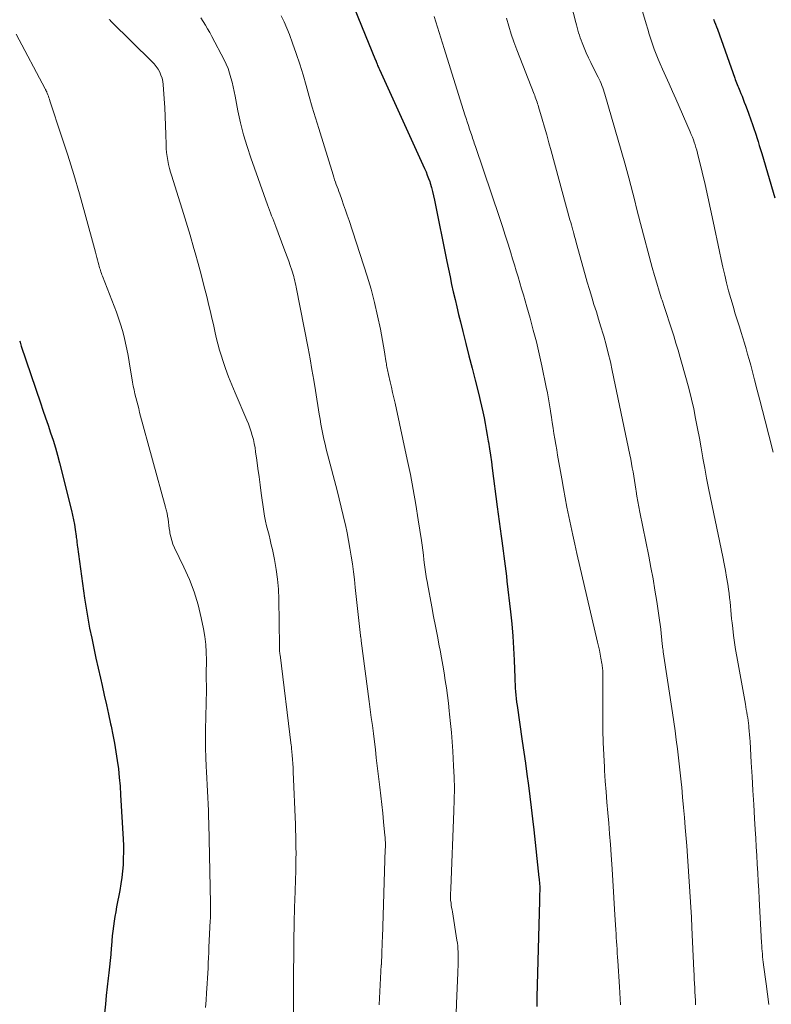
# Model space of a CAD drawing. Units: feet. Extents: x 1920000 to 1925006, y 515000 to 520000.
# Drawn here: x 1921745 to 1921843, y 515660 to 515789 of the extents above; entities that cross this region are included whole.
import ezdxf

# ---------------------------------------------------------------- set-up
doc = ezdxf.new("R2010")
doc.units = ezdxf.units.FT
doc.header["$LTSCALE"] = 100
doc.header["$MEASUREMENT"] = 0
doc.layers.add('CONTOUR INDEX', color=32, linetype='Continuous', lineweight=25)
doc.layers.add('CONTOUR INTERMEDIATE', color=40, linetype='Continuous', lineweight=15)

msp = doc.modelspace()

# ---------------------------------------------------------------- linework, layer by layer
at = {"layer": 'CONTOUR INDEX', "flags": 128}
for points, elevation in [([(1921787.7, 515792.6), (1921791.36, 515783.57), (1921791.37, 515783.56), (1921791.38, 515783.54), (1921791.38, 515783.53), (1921791.39, 515783.51), (1921791.41, 515783.45), (1921791.42, 515783.43), (1921791.42, 515783.41), (1921791.43, 515783.4), (1921791.44, 515783.38), (1921791.56, 515783.06), (1921791.63, 515782.89), (1921791.7, 515782.72), (1921791.77, 515782.54), (1921791.85, 515782.37), (1921797.77, 515769.39), (1921797.96, 515768.97), (1921798.13, 515768.54), (1921798.29, 515768.11), (1921798.44, 515767.68), (1921798.5, 515767.47), (1921798.67, 515766.92), (1921798.82, 515766.38), (1921798.95, 515765.82), (1921799.08, 515765.27), (1921800.69, 515757.22), (1921800.89, 515756.23), (1921801.1, 515755.24), (1921801.31, 515754.25), (1921801.53, 515753.27), (1921801.76, 515752.28), (1921801.99, 515751.3), (1921802.23, 515750.32), (1921802.47, 515749.34), (1921802.78, 515748.1), (1921803.18, 515746.5), (1921803.58, 515744.9), (1921803.98, 515743.31), (1921804.38, 515741.71), (1921804.85, 515739.84), (1921805.03, 515739.08), (1921805.21, 515738.33), (1921805.38, 515737.57), (1921805.55, 515736.81), (1921805.7, 515736.04), (1921805.85, 515735.28), (1921805.98, 515734.52), (1921806.11, 515733.75), (1921806.14, 515733.6), (1921806.27, 515732.75), (1921806.39, 515731.91), (1921806.51, 515731.06), (1921806.63, 515730.22), (1921807.29, 515725.17), (1921807.42, 515724.21), (1921807.54, 515723.24), (1921807.67, 515722.28), (1921807.79, 515721.31), (1921807.87, 515720.7), (1921807.95, 515720.04), (1921808.04, 515719.38), (1921808.13, 515718.72), (1921808.22, 515718.06), (1921808.31, 515717.4), (1921808.39, 515716.74), (1921808.48, 515716.08), (1921808.55, 515715.42), (1921809.01, 515711.43), (1921809.17, 515709.85), (1921809.31, 515708.26), (1921809.41, 515706.68), (1921809.49, 515705.09), (1921809.57, 515702.81), (1921809.59, 515702.36), (1921809.61, 515701.9), (1921809.64, 515701.45), (1921809.67, 515700.99), (1921809.71, 515700.54), (1921809.75, 515700.08), (1921809.81, 515699.63), (1921809.87, 515699.18), (1921810.55, 515694.52), (1921810.76, 515693.08), (1921810.96, 515691.63), (1921811.16, 515690.18), (1921811.35, 515688.73), (1921811.54, 515687.28), (1921811.71, 515685.83), (1921811.88, 515684.37), (1921812.05, 515682.92), (1921812.73, 515676.66), (1921812.75, 515676.46), (1921812.77, 515676.26), (1921812.79, 515676.05), (1921812.81, 515675.85), (1921812.84, 515675.49), (1921812.84, 515675.47), (1921812.84, 515675.45), (1921812.84, 515675.43), (1921812.84, 515675.41), (1921812.85, 515675.32), (1921812.85, 515675.3), (1921812.85, 515675.28), (1921812.85, 515675.26), (1921812.85, 515675.24), (1921812.82, 515674.19), (1921812.81, 515673.64), (1921812.79, 515673.09), (1921812.78, 515672.54), (1921812.76, 515672), (1921812.48, 515661.07), (1921812.47, 515660.76), (1921812.47, 515660.45), (1921812.47, 515660.14), (1921812.47, 515659.82)], 940), ([(1921835.6, 515788.91), (1921835.73, 515788.59), (1921835.86, 515788.26), (1921835.98, 515787.93), (1921836.1, 515787.61), (1921838.36, 515781.23), (1921838.44, 515781.02), (1921838.52, 515780.81), (1921838.6, 515780.6), (1921838.68, 515780.4), (1921838.77, 515780.19), (1921838.86, 515779.98), (1921838.94, 515779.78), (1921839.03, 515779.57), (1921839.17, 515779.22), (1921839.33, 515778.84), (1921839.48, 515778.46), (1921839.62, 515778.08), (1921839.77, 515777.69), (1921840.11, 515776.76), (1921840.25, 515776.39), (1921840.38, 515776.01), (1921840.51, 515775.64), (1921840.65, 515775.27), (1921840.78, 515774.89), (1921840.9, 515774.52), (1921841.03, 515774.14), (1921841.15, 515773.77), (1921841.25, 515773.47), (1921841.42, 515772.94), (1921841.58, 515772.42), (1921841.75, 515771.89), (1921841.91, 515771.36), (1921843.63, 515765.55)], 920), ([(1921744.77, 515746.84), (1921744.82, 515746.67), (1921744.87, 515746.5), (1921744.92, 515746.33), (1921744.98, 515746.16), (1921747.49, 515738.76), (1921747.82, 515737.78), (1921748.15, 515736.8), (1921748.49, 515735.83), (1921748.82, 515734.85), (1921749.15, 515733.87), (1921749.45, 515732.88), (1921749.73, 515731.89), (1921750, 515730.89), (1921751.55, 515724.68), (1921751.69, 515724.07), (1921751.82, 515723.45), (1921751.94, 515722.83), (1921752.04, 515722.21), (1921752.17, 515721.3), (1921752.19, 515721.13), (1921752.22, 515720.96), (1921752.24, 515720.79), (1921752.25, 515720.61), (1921752.27, 515720.44), (1921752.29, 515720.27), (1921752.31, 515720.1), (1921752.33, 515719.93), (1921753.27, 515713.22), (1921753.47, 515711.9), (1921753.68, 515710.58), (1921753.93, 515709.27), (1921754.2, 515707.96), (1921754.48, 515706.66), (1921754.76, 515705.35), (1921755.05, 515704.05), (1921755.35, 515702.74), (1921755.56, 515701.79), (1921755.85, 515700.53), (1921756.13, 515699.27), (1921756.4, 515698.02), (1921756.68, 515696.76), (1921756.74, 515696.46), (1921756.97, 515695.35), (1921757.19, 515694.23), (1921757.37, 515693.11), (1921757.54, 515691.99), (1921757.69, 515690.87), (1921757.81, 515689.74), (1921757.91, 515688.61), (1921757.99, 515687.48), (1921758.32, 515681.7), (1921758.35, 515680.86), (1921758.36, 515680.02), (1921758.34, 515679.18), (1921758.31, 515678.34), (1921758.24, 515677.5), (1921758.15, 515676.66), (1921758.03, 515675.83), (1921757.88, 515675), (1921757.46, 515672.84), (1921757.34, 515672.21), (1921757.23, 515671.58), (1921757.14, 515670.95), (1921757.05, 515670.31), (1921756.97, 515669.68), (1921756.9, 515669.04), (1921756.84, 515668.4), (1921756.78, 515667.76), (1921756.76, 515667.42), (1921756.69, 515666.61), (1921756.61, 515665.81), (1921756.53, 515665), (1921756.43, 515664.19), (1921756.35, 515663.52), (1921756.22, 515662.38), (1921756.09, 515661.24), (1921755.99, 515660.1), (1921755.89, 515658.95)], 960)]:
    msp.add_lwpolyline(points, dxfattribs=dict(at, elevation=elevation))
at = {"layer": 'CONTOUR INTERMEDIATE', "flags": 128}
for points, elevation in [([(1921816.7, 515791.9), (1921817.58, 515788.51), (1921817.67, 515788.17), (1921817.76, 515787.83), (1921817.84, 515787.49), (1921817.93, 515787.16), (1921818.03, 515786.82), (1921818.13, 515786.49), (1921818.25, 515786.17), (1921818.38, 515785.84), (1921818.66, 515785.18), (1921818.94, 515784.54), (1921819.23, 515783.89), (1921819.54, 515783.26), (1921819.85, 515782.62), (1921820.49, 515781.35), (1921820.62, 515781.08), (1921820.75, 515780.81), (1921820.87, 515780.53), (1921820.98, 515780.25), (1921821.09, 515779.97), (1921821.2, 515779.69), (1921821.29, 515779.4), (1921821.38, 515779.11), (1921823.97, 515770.12), (1921824.25, 515769.14), (1921824.52, 515768.16), (1921824.77, 515767.17), (1921825.02, 515766.18), (1921825.27, 515765.19), (1921825.52, 515764.2), (1921825.77, 515763.21), (1921826.03, 515762.23), (1921827.57, 515756.46), (1921827.86, 515755.42), (1921828.15, 515754.39), (1921828.47, 515753.37), (1921828.79, 515752.34), (1921828.85, 515752.17), (1921829.15, 515751.24), (1921829.46, 515750.3), (1921829.77, 515749.37), (1921830.08, 515748.44), (1921830.38, 515747.51), (1921830.67, 515746.57), (1921830.95, 515745.63), (1921831.23, 515744.69), (1921832.05, 515741.76), (1921832.39, 515740.51), (1921832.7, 515739.24), (1921832.99, 515737.97), (1921833.25, 515736.7), (1921833.5, 515735.42), (1921833.74, 515734.14), (1921833.97, 515732.85), (1921834.2, 515731.57), (1921834.21, 515731.52), (1921834.44, 515730.22), (1921834.68, 515728.91), (1921834.94, 515727.61), (1921835.2, 515726.31), (1921836.81, 515718.6), (1921836.98, 515717.71), (1921837.15, 515716.83), (1921837.3, 515715.94), (1921837.44, 515715.06), (1921837.55, 515714.37), (1921837.63, 515713.82), (1921837.7, 515713.27), (1921837.76, 515712.72), (1921837.81, 515712.17), (1921837.85, 515711.62), (1921837.9, 515711.07), (1921837.96, 515710.52), (1921838.02, 515709.97), (1921838.1, 515709.23), (1921838.21, 515708.31), (1921838.34, 515707.39), (1921838.48, 515706.48), (1921838.63, 515705.57), (1921839.76, 515699.35), (1921839.82, 515698.99), (1921839.88, 515698.64), (1921839.94, 515698.28), (1921840, 515697.93), (1921840.06, 515697.57), (1921840.11, 515697.21), (1921840.16, 515696.86), (1921840.2, 515696.5), (1921840.22, 515696.29), (1921840.26, 515695.83), (1921840.3, 515695.37), (1921840.34, 515694.91), (1921840.37, 515694.45), (1921840.53, 515691.72), (1921840.64, 515689.89), (1921840.75, 515688.06), (1921840.86, 515686.23), (1921840.96, 515684.4), (1921841.04, 515682.96), (1921841.11, 515681.83), (1921841.17, 515680.69), (1921841.24, 515679.56), (1921841.3, 515678.43), (1921841.37, 515677.3), (1921841.44, 515676.17), (1921841.5, 515675.03), (1921841.56, 515673.9), (1921841.88, 515668.13), (1921841.9, 515667.77), (1921841.92, 515667.4), (1921841.95, 515667.04), (1921841.98, 515666.68), (1921842.02, 515666.18), (1921842.03, 515666.07), (1921842.04, 515665.95), (1921842.05, 515665.84), (1921842.07, 515665.72), (1921842.09, 515665.61), (1921842.1, 515665.5), (1921842.12, 515665.38), (1921842.14, 515665.27), (1921842.49, 515662.79), (1921842.67, 515661.43), (1921842.82, 515660.07)], 928), ([(1921826.31, 515789.92), (1921826.78, 515788.3), (1921826.98, 515787.63), (1921827.18, 515786.97), (1921827.4, 515786.32), (1921827.61, 515785.66), (1921827.84, 515785.01), (1921828.08, 515784.36), (1921828.35, 515783.72), (1921828.62, 515783.09), (1921828.92, 515782.41), (1921829.36, 515781.44), (1921829.79, 515780.46), (1921830.22, 515779.49), (1921830.65, 515778.52), (1921832.54, 515774.2), (1921832.68, 515773.86), (1921832.82, 515773.52), (1921832.95, 515773.17), (1921833.07, 515772.83), (1921833.19, 515772.48), (1921833.29, 515772.13), (1921833.39, 515771.78), (1921833.48, 515771.42), (1921834.09, 515768.92), (1921834.48, 515767.31), (1921834.85, 515765.7), (1921835.2, 515764.09), (1921835.55, 515762.47), (1921836.36, 515758.53), (1921836.58, 515757.5), (1921836.81, 515756.48), (1921837.05, 515755.46), (1921837.3, 515754.44), (1921837.57, 515753.42), (1921837.85, 515752.41), (1921838.14, 515751.4), (1921838.44, 515750.39), (1921838.98, 515748.68), (1921839.2, 515747.97), (1921839.41, 515747.26), (1921839.63, 515746.55), (1921839.84, 515745.83), (1921840.05, 515745.12), (1921840.25, 515744.41), (1921840.45, 515743.69), (1921840.65, 515742.97), (1921840.97, 515741.75), (1921841.32, 515740.42), (1921841.67, 515739.09), (1921842.01, 515737.75), (1921842.35, 515736.42), (1921842.83, 515734.51), (1921843.38, 515732.3)], 924), ([(1921756.5, 515788.87), (1921756.6, 515788.78), (1921756.7, 515788.69), (1921756.79, 515788.59), (1921762.09, 515783.39), (1921762.38, 515783.07), (1921762.65, 515782.74), (1921762.89, 515782.38), (1921763.1, 515782.01), (1921763.27, 515781.62), (1921763.41, 515781.21), (1921763.5, 515780.8), (1921763.55, 515780.37), (1921763.68, 515778.53), (1921763.76, 515777.36), (1921763.82, 515776.18), (1921763.87, 515775.01), (1921763.9, 515773.84), (1921763.93, 515772.55), (1921763.96, 515772.02), (1921764, 515771.49), (1921764.07, 515770.97), (1921764.15, 515770.45), (1921764.26, 515769.93), (1921764.38, 515769.41), (1921764.52, 515768.9), (1921764.67, 515768.39), (1921765.51, 515765.76), (1921766.04, 515764.07), (1921766.56, 515762.37), (1921767.07, 515760.67), (1921767.57, 515758.96), (1921767.74, 515758.37), (1921768.14, 515756.96), (1921768.52, 515755.53), (1921768.89, 515754.11), (1921769.25, 515752.68), (1921769.55, 515751.48), (1921769.75, 515750.65), (1921769.94, 515749.82), (1921770.13, 515748.98), (1921770.31, 515748.14), (1921770.5, 515747.31), (1921770.71, 515746.48), (1921770.95, 515745.66), (1921771.2, 515744.84), (1921771.37, 515744.31), (1921771.73, 515743.24), (1921772.12, 515742.17), (1921772.53, 515741.12), (1921772.96, 515740.07), (1921774.5, 515736.5), (1921774.71, 515736), (1921774.9, 515735.5), (1921775.07, 515734.98), (1921775.22, 515734.47), (1921775.36, 515733.94), (1921775.48, 515733.42), (1921775.58, 515732.89), (1921775.66, 515732.35), (1921775.81, 515731.26), (1921775.96, 515730.18), (1921776.11, 515729.09), (1921776.26, 515728.01), (1921776.4, 515726.93), (1921776.72, 515724.56), (1921776.82, 515723.93), (1921776.94, 515723.3), (1921777.08, 515722.68), (1921777.24, 515722.06), (1921777.41, 515721.44), (1921777.57, 515720.82), (1921777.71, 515720.2), (1921777.85, 515719.57), (1921778.12, 515718.26), (1921778.35, 515716.97), (1921778.53, 515715.68), (1921778.64, 515714.38), (1921778.7, 515713.08), (1921778.78, 515706.97), (1921778.78, 515706.88), (1921778.78, 515706.78), (1921778.78, 515706.68), (1921778.78, 515706.58), (1921778.78, 515706.48), (1921778.79, 515706.39), (1921778.79, 515706.29), (1921778.8, 515706.19), (1921778.82, 515706.09), (1921778.83, 515705.99), (1921778.84, 515705.89), (1921778.85, 515705.8), (1921780.33, 515693.94), (1921780.35, 515693.84), (1921780.36, 515693.75), (1921780.37, 515693.65), (1921780.37, 515693.56), (1921780.45, 515692.66), (1921780.49, 515692.11), (1921780.53, 515691.57), (1921780.56, 515691.02), (1921780.58, 515690.48), (1921780.87, 515683.63), (1921780.89, 515682.88), (1921780.92, 515682.13), (1921780.93, 515681.37), (1921780.94, 515680.62), (1921780.95, 515679.86), (1921780.94, 515679.11), (1921780.93, 515678.36), (1921780.91, 515677.6), (1921780.78, 515673.65), (1921780.77, 515673.4), (1921780.76, 515673.15), (1921780.76, 515672.9), (1921780.75, 515672.65), (1921780.74, 515672.39), (1921780.73, 515672.14), (1921780.73, 515671.89), (1921780.72, 515671.64), (1921780.63, 515663.39), (1921780.61, 515661.21), (1921780.61, 515659.03)], 952), ([(1921768.47, 515789.12), (1921768.77, 515788.64), (1921769.08, 515788.15), (1921769.37, 515787.66), (1921769.65, 515787.17), (1921769.93, 515786.66), (1921771.54, 515783.6), (1921771.81, 515783.04), (1921772.05, 515782.47), (1921772.25, 515781.88), (1921772.42, 515781.28), (1921772.57, 515780.67), (1921772.71, 515780.06), (1921772.84, 515779.45), (1921772.97, 515778.84), (1921773.35, 515776.93), (1921773.69, 515775.37), (1921774.08, 515773.82), (1921774.54, 515772.29), (1921775.04, 515770.78), (1921777.22, 515764.66), (1921777.35, 515764.3), (1921777.48, 515763.94), (1921777.61, 515763.59), (1921777.75, 515763.23), (1921777.89, 515762.87), (1921778.03, 515762.51), (1921778.17, 515762.16), (1921778.3, 515761.8), (1921779.37, 515758.99), (1921779.58, 515758.42), (1921779.79, 515757.85), (1921779.99, 515757.28), (1921780.19, 515756.71), (1921780.39, 515756.1), (1921780.48, 515755.83), (1921780.56, 515755.55), (1921780.64, 515755.28), (1921780.71, 515755), (1921780.78, 515754.72), (1921780.85, 515754.43), (1921780.91, 515754.15), (1921780.96, 515753.87), (1921782.52, 515745.9), (1921782.78, 515744.51), (1921783.03, 515743.12), (1921783.27, 515741.74), (1921783.5, 515740.35), (1921783.98, 515737.27), (1921784.09, 515736.61), (1921784.21, 515735.96), (1921784.33, 515735.3), (1921784.46, 515734.65), (1921784.6, 515733.99), (1921784.74, 515733.34), (1921784.9, 515732.69), (1921785.06, 515732.05), (1921786.31, 515727.28), (1921786.59, 515726.2), (1921786.86, 515725.11), (1921787.12, 515724.03), (1921787.37, 515722.94), (1921787.4, 515722.79), (1921787.62, 515721.77), (1921787.82, 515720.76), (1921788, 515719.74), (1921788.17, 515718.72), (1921788.32, 515717.69), (1921788.46, 515716.66), (1921788.58, 515715.64), (1921788.7, 515714.61), (1921789.38, 515708.33), (1921789.38, 515708.31), (1921789.38, 515708.29), (1921789.38, 515708.27), (1921789.39, 515708.25), (1921789.4, 515708.17), (1921789.4, 515708.15), (1921789.41, 515708.14), (1921789.41, 515708.12), (1921789.41, 515708.1), (1921789.44, 515707.97), (1921789.45, 515707.88), (1921789.46, 515707.8), (1921789.48, 515707.71), (1921789.49, 515707.63), (1921790.53, 515699.69), (1921790.67, 515698.64), (1921790.8, 515697.59), (1921790.94, 515696.54), (1921791.07, 515695.49), (1921791.2, 515694.44), (1921791.33, 515693.4), (1921791.45, 515692.35), (1921791.58, 515691.3), (1921791.91, 515688.48), (1921792.04, 515687.36), (1921792.17, 515686.23), (1921792.29, 515685.11), (1921792.4, 515683.98), (1921792.58, 515682.17), (1921792.6, 515681.95), (1921792.62, 515681.72), (1921792.63, 515681.5), (1921792.64, 515681.28), (1921792.64, 515681.06), (1921792.64, 515680.83), (1921792.64, 515680.61), (1921792.63, 515680.39), (1921792.26, 515668.85), (1921792.24, 515668.29), (1921792.22, 515667.72), (1921792.19, 515667.16), (1921792.17, 515666.6), (1921792.12, 515665.51), (1921792.12, 515665.49), (1921792.12, 515665.47), (1921792.12, 515665.44), (1921792.12, 515665.42), (1921792.12, 515665.33), (1921792.12, 515665.31), (1921792.12, 515665.29), (1921792.12, 515665.26), (1921792.11, 515665.24), (1921791.84, 515660.03)], 948), ([(1921778.98, 515789.36), (1921779.38, 515788.57), (1921779.74, 515787.76), (1921780.07, 515786.94), (1921780.49, 515785.81), (1921780.98, 515784.43), (1921781.44, 515783.05), (1921781.87, 515781.65), (1921782.27, 515780.24), (1921782.67, 515778.83), (1921783.07, 515777.43), (1921783.48, 515776.02), (1921783.91, 515774.62), (1921785.8, 515768.56), (1921785.9, 515768.25), (1921786, 515767.94), (1921786.11, 515767.62), (1921786.22, 515767.31), (1921786.33, 515767), (1921786.44, 515766.69), (1921786.56, 515766.38), (1921786.67, 515766.07), (1921786.94, 515765.33), (1921787.18, 515764.65), (1921787.42, 515763.97), (1921787.66, 515763.28), (1921787.88, 515762.6), (1921790.24, 515755.34), (1921790.76, 515753.62), (1921791.23, 515751.88), (1921791.63, 515750.13), (1921791.99, 515748.37), (1921792.53, 515745.42), (1921792.58, 515745.13), (1921792.63, 515744.83), (1921792.67, 515744.54), (1921792.71, 515744.24), (1921792.74, 515744.04), (1921792.77, 515743.84), (1921792.8, 515743.65), (1921792.83, 515743.45), (1921792.87, 515743.26), (1921792.91, 515743.06), (1921792.95, 515742.87), (1921792.99, 515742.68), (1921793.04, 515742.48), (1921793.27, 515741.49), (1921793.43, 515740.79), (1921793.59, 515740.1), (1921793.74, 515739.41), (1921793.9, 515738.71), (1921795.5, 515731.34), (1921795.91, 515729.38), (1921796.29, 515727.41), (1921796.63, 515725.44), (1921796.95, 515723.46), (1921797.35, 515720.76), (1921797.44, 515720.13), (1921797.53, 515719.49), (1921797.61, 515718.85), (1921797.69, 515718.22), (1921797.77, 515717.55), (1921797.81, 515717.25), (1921797.85, 515716.94), (1921797.89, 515716.64), (1921797.94, 515716.33), (1921797.99, 515716.03), (1921798.04, 515715.73), (1921798.09, 515715.42), (1921798.14, 515715.12), (1921798.71, 515712.09), (1921798.95, 515710.81), (1921799.2, 515709.53), (1921799.44, 515708.26), (1921799.69, 515706.98), (1921799.8, 515706.4), (1921799.99, 515705.41), (1921800.17, 515704.43), (1921800.33, 515703.44), (1921800.48, 515702.46), (1921800.62, 515701.47), (1921800.76, 515700.48), (1921800.88, 515699.49), (1921801, 515698.49), (1921801.05, 515698.05), (1921801.18, 515696.84), (1921801.3, 515695.63), (1921801.39, 515694.41), (1921801.47, 515693.19), (1921801.57, 515691.27), (1921801.63, 515689.79), (1921801.67, 515688.32), (1921801.65, 515686.85), (1921801.62, 515685.37), (1921801.21, 515675.23), (1921801.2, 515675.07), (1921801.19, 515674.92), (1921801.18, 515674.77), (1921801.17, 515674.62), (1921801.16, 515674.52), (1921801.15, 515674.42), (1921801.15, 515674.32), (1921801.15, 515674.22), (1921801.15, 515674.13), (1921801.15, 515674.03), (1921801.15, 515673.93), (1921801.16, 515673.83), (1921801.17, 515673.73), (1921801.23, 515673.34), (1921801.27, 515673.05), (1921801.31, 515672.76), (1921801.36, 515672.47), (1921801.41, 515672.18), (1921802.01, 515668.48), (1921802.06, 515668.1), (1921802.11, 515667.73), (1921802.14, 515667.35), (1921802.16, 515666.97), (1921802.17, 515666.59), (1921802.18, 515666.21), (1921802.17, 515665.83), (1921802.16, 515665.45), (1921802.11, 515664.21), (1921802.08, 515663.21), (1921802.04, 515662.21), (1921802, 515661.21), (1921801.96, 515660.21), (1921801.72, 515653.5)], 944), ([(1921799.04, 515789.29), (1921799.26, 515788.59), (1921799.47, 515787.89), (1921799.68, 515787.18), (1921799.89, 515786.48), (1921800.11, 515785.78), (1921800.33, 515785.08), (1921803.05, 515776.43), (1921803.2, 515775.96), (1921803.36, 515775.49), (1921803.51, 515775.02), (1921803.66, 515774.54), (1921803.83, 515774.05), (1921803.9, 515773.83), (1921803.98, 515773.6), (1921804.05, 515773.38), (1921804.13, 515773.16), (1921804.2, 515772.93), (1921804.28, 515772.71), (1921804.36, 515772.49), (1921804.43, 515772.26), (1921807.56, 515762.99), (1921807.95, 515761.83), (1921808.33, 515760.68), (1921808.7, 515759.52), (1921809.06, 515758.36), (1921809.29, 515757.6), (1921809.53, 515756.82), (1921809.77, 515756.03), (1921810.01, 515755.25), (1921810.24, 515754.46), (1921810.47, 515753.68), (1921810.7, 515752.89), (1921810.93, 515752.1), (1921811.15, 515751.32), (1921811.58, 515749.81), (1921812, 515748.27), (1921812.4, 515746.72), (1921812.77, 515745.16), (1921813.11, 515743.6), (1921813.7, 515740.82), (1921813.85, 515740.05), (1921814, 515739.28), (1921814.13, 515738.5), (1921814.25, 515737.73), (1921814.27, 515737.61), (1921814.37, 515736.89), (1921814.48, 515736.18), (1921814.59, 515735.46), (1921814.7, 515734.75), (1921814.82, 515734.04), (1921814.94, 515733.32), (1921815.06, 515732.61), (1921815.18, 515731.9), (1921815.73, 515728.8), (1921815.95, 515727.57), (1921816.18, 515726.35), (1921816.41, 515725.13), (1921816.65, 515723.9), (1921816.9, 515722.68), (1921817.16, 515721.47), (1921817.43, 515720.25), (1921817.7, 515719.04), (1921820.42, 515707.45), (1921820.54, 515706.93), (1921820.65, 515706.42), (1921820.75, 515705.89), (1921820.85, 515705.37), (1921820.98, 515704.68), (1921821.01, 515704.5), (1921821.03, 515704.33), (1921821.05, 515704.15), (1921821.07, 515703.97), (1921821.08, 515703.8), (1921821.09, 515703.62), (1921821.09, 515703.44), (1921821.09, 515703.26), (1921821.1, 515702.54), (1921821.1, 515702), (1921821.1, 515701.46), (1921821.1, 515700.92), (1921821.1, 515700.38), (1921821.1, 515697.58), (1921821.11, 515695.96), (1921821.15, 515694.35), (1921821.21, 515692.74), (1921821.3, 515691.12), (1921821.33, 515690.66), (1921821.42, 515689.28), (1921821.52, 515687.9), (1921821.63, 515686.52), (1921821.75, 515685.15), (1921821.87, 515683.77), (1921821.99, 515682.39), (1921822.09, 515681.01), (1921822.19, 515679.63), (1921822.31, 515677.78), (1921822.41, 515676.28), (1921822.5, 515674.79), (1921822.6, 515673.3), (1921822.69, 515671.81), (1921822.8, 515669.84), (1921822.83, 515669.33), (1921822.86, 515668.82), (1921822.89, 515668.31), (1921822.92, 515667.81), (1921822.96, 515667.3), (1921822.99, 515666.79), (1921823.02, 515666.28), (1921823.06, 515665.77), (1921823.28, 515662.37), (1921823.34, 515661.59), (1921823.38, 515660.81), (1921823.43, 515660.03)], 936), ([(1921808.5, 515789.05), (1921808.79, 515788.01), (1921809.1, 515786.97), (1921809.45, 515785.95), (1921809.83, 515784.94), (1921812.1, 515779.14), (1921812.18, 515778.93), (1921812.26, 515778.72), (1921812.34, 515778.51), (1921812.42, 515778.3), (1921812.5, 515778.09), (1921812.57, 515777.88), (1921812.64, 515777.67), (1921812.7, 515777.46), (1921813.17, 515775.84), (1921813.47, 515774.81), (1921813.76, 515773.79), (1921814.05, 515772.76), (1921814.33, 515771.73), (1921816.8, 515762.7), (1921816.9, 515762.36), (1921816.99, 515762.02), (1921817.08, 515761.68), (1921817.17, 515761.35), (1921817.2, 515761.26), (1921817.3, 515760.88), (1921817.4, 515760.5), (1921817.51, 515760.12), (1921817.61, 515759.74), (1921818.78, 515755.51), (1921819.06, 515754.53), (1921819.34, 515753.56), (1921819.64, 515752.59), (1921819.94, 515751.62), (1921820.25, 515750.65), (1921820.55, 515749.68), (1921820.85, 515748.71), (1921821.14, 515747.73), (1921821.22, 515747.47), (1921821.53, 515746.35), (1921821.82, 515745.24), (1921822.09, 515744.12), (1921822.34, 515742.99), (1921824.64, 515731.94), (1921824.75, 515731.38), (1921824.86, 515730.83), (1921824.96, 515730.27), (1921825.05, 515729.71), (1921825.14, 515729.16), (1921825.23, 515728.6), (1921825.32, 515728.04), (1921825.41, 515727.48), (1921825.46, 515727.22), (1921825.57, 515726.53), (1921825.7, 515725.85), (1921825.83, 515725.16), (1921825.96, 515724.47), (1921827.11, 515718.72), (1921827.39, 515717.24), (1921827.67, 515715.75), (1921827.92, 515714.25), (1921828.16, 515712.76), (1921828.44, 515710.94), (1921828.52, 515710.35), (1921828.6, 515709.76), (1921828.67, 515709.16), (1921828.74, 515708.57), (1921828.82, 515707.77), (1921828.84, 515707.58), (1921828.86, 515707.38), (1921828.88, 515707.19), (1921828.9, 515706.99), (1921828.93, 515706.79), (1921828.96, 515706.6), (1921828.98, 515706.4), (1921829.01, 515706.21), (1921830.23, 515698.2), (1921830.4, 515697.03), (1921830.57, 515695.85), (1921830.72, 515694.68), (1921830.87, 515693.5), (1921831.01, 515692.32), (1921831.15, 515691.15), (1921831.27, 515689.97), (1921831.39, 515688.79), (1921831.42, 515688.5), (1921831.54, 515687.17), (1921831.66, 515685.85), (1921831.77, 515684.52), (1921831.88, 515683.2), (1921832.08, 515680.8), (1921832.18, 515679.47), (1921832.28, 515678.14), (1921832.37, 515676.81), (1921832.46, 515675.48), (1921832.54, 515674.15), (1921832.62, 515672.82), (1921832.69, 515671.49), (1921832.75, 515670.16), (1921833.01, 515664.5), (1921833.04, 515663.94), (1921833.07, 515663.39), (1921833.09, 515662.83), (1921833.12, 515662.27), (1921833.15, 515661.71), (1921833.18, 515661.15), (1921833.21, 515660.59), (1921833.23, 515660.04)], 932), ([(1921744.32, 515786.96), (1921748.11, 515779.82), (1921748.14, 515779.75), (1921748.18, 515779.69), (1921748.21, 515779.62), (1921748.25, 515779.55), (1921748.28, 515779.48), (1921748.31, 515779.41), (1921748.34, 515779.34), (1921748.37, 515779.27), (1921748.46, 515779.04), (1921748.53, 515778.84), (1921748.6, 515778.65), (1921748.67, 515778.46), (1921748.73, 515778.27), (1921750.26, 515773.65), (1921751.07, 515771.15), (1921751.85, 515768.63), (1921752.6, 515766.1), (1921753.31, 515763.57), (1921754.71, 515758.45), (1921754.8, 515758.11), (1921754.89, 515757.77), (1921754.98, 515757.44), (1921755.06, 515757.1), (1921755.14, 515756.8), (1921755.18, 515756.61), (1921755.23, 515756.43), (1921755.29, 515756.24), (1921755.35, 515756.06), (1921755.41, 515755.87), (1921755.47, 515755.69), (1921755.54, 515755.51), (1921755.6, 515755.33), (1921757.43, 515750.62), (1921757.72, 515749.82), (1921757.99, 515749.03), (1921758.22, 515748.22), (1921758.44, 515747.4), (1921758.63, 515746.58), (1921758.8, 515745.76), (1921758.96, 515744.93), (1921759.11, 515744.1), (1921759.56, 515741.44), (1921759.65, 515740.94), (1921759.74, 515740.45), (1921759.85, 515739.95), (1921759.97, 515739.46), (1921760.1, 515738.98), (1921760.22, 515738.49), (1921760.35, 515738), (1921760.48, 515737.51), (1921763.87, 515725.13), (1921763.97, 515724.74), (1921764.06, 515724.34), (1921764.13, 515723.94), (1921764.19, 515723.53), (1921764.24, 515723.13), (1921764.29, 515722.72), (1921764.35, 515722.31), (1921764.41, 515721.91), (1921764.44, 515721.72), (1921764.54, 515721.23), (1921764.67, 515720.74), (1921764.84, 515720.27), (1921765.04, 515719.81), (1921766.28, 515717.27), (1921766.99, 515715.67), (1921767.62, 515714.03), (1921768.12, 515712.35), (1921768.54, 515710.64), (1921768.82, 515709.22), (1921769, 515708.2), (1921769.13, 515707.17), (1921769.19, 515706.14), (1921769.21, 515705.1), (1921769.2, 515703.33), (1921769.19, 515703.17), (1921769.19, 515703.02), (1921769.19, 515702.86), (1921769.2, 515702.71), (1921769.2, 515702.55), (1921769.2, 515702.4), (1921769.2, 515702.25), (1921769.21, 515702.09), (1921769.21, 515702.01), (1921769.21, 515701.82), (1921769.21, 515701.63), (1921769.21, 515701.43), (1921769.21, 515701.24), (1921769.11, 515695.98), (1921769.1, 515694.78), (1921769.11, 515693.59), (1921769.14, 515692.39), (1921769.18, 515691.2), (1921769.22, 515690.48), (1921769.26, 515689.65), (1921769.3, 515688.81), (1921769.35, 515687.97), (1921769.4, 515687.13), (1921769.44, 515686.29), (1921769.48, 515685.45), (1921769.51, 515684.61), (1921769.54, 515683.77), (1921769.76, 515673.3), (1921769.76, 515673.02), (1921769.76, 515672.73), (1921769.76, 515672.45), (1921769.75, 515672.17), (1921769.75, 515671.89), (1921769.74, 515671.6), (1921769.73, 515671.32), (1921769.71, 515671.04), (1921769.55, 515667.53), (1921769.52, 515666.86), (1921769.49, 515666.19), (1921769.46, 515665.51), (1921769.44, 515664.84), (1921769.41, 515664.17), (1921769.37, 515663.5), (1921769.33, 515662.82), (1921769.29, 515662.15), (1921769.24, 515661.59), (1921769.17, 515660.63), (1921769.08, 515659.68)], 956)]:
    msp.add_lwpolyline(points, dxfattribs=dict(at, elevation=elevation))

doc.saveas('drawing.dxf')
